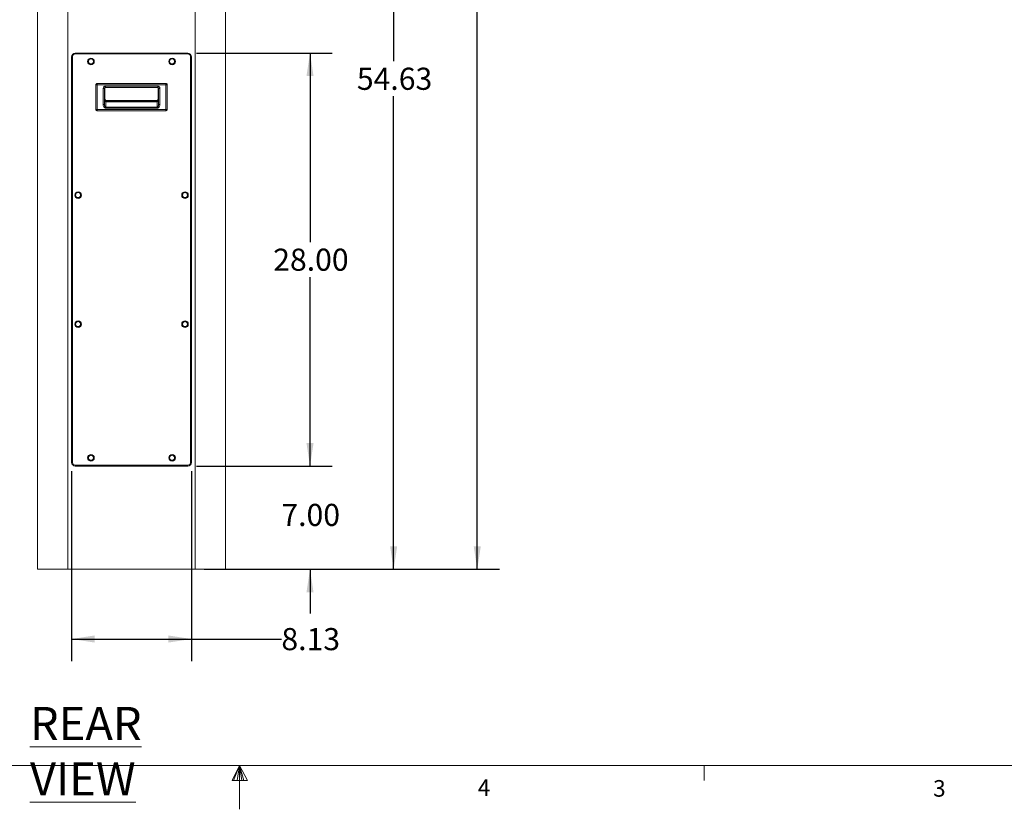
# Model space of a CAD drawing. Units: inches. Extents: x 0.3 to 21.8, y 0.1 to 16.9.
# Drawn here: x 9.8 to 15.3, y 0.2 to 4.6 of the extents above; entities that cross this region are included whole.
import ezdxf

# ---------------------------------------------------------------- set-up
doc = ezdxf.new("R2010")
doc.units = ezdxf.units.IN
doc.header["$MEASUREMENT"] = 0
doc.layers.add('DIM', color=7, linetype='Continuous')
doc.styles.add('SLDTEXTSTYLE0', font='TXT', dxfattribs={"width": 0.75})
doc.styles.add('SLDTEXTSTYLE1', font='TXT', dxfattribs={"width": 0.7})
doc.dimstyles.new('SLDDIMSTYLE0', dxfattribs={"dimtxt": 0.125, "dimasz": 0.13, "dimexe": 0, "dimexo": 0.0625, "dimgap": 0.03125, "dimtad": 0, "dimtih": 1, "dimtoh": 1, "dimlfac": 12, "dimrnd": 1e-09, "dimzin": 12, "dimdsep": 46, "dimtxsty": 'SLDTEXTSTYLE0', "dimsah": 1, "dimcen": 0.09, "dimadec": 0, "dimazin": 3, "dimtfac": 1, "dimtofl": 0, "dimtmove": 0, "dimatfit": 3, "dimfxl": 0, "dimfrac": 2, "dimtolj": 1, "dimtzin": 12, "dimarcsym": 0})
doc.dimstyles.new('SLDDIMSTYLE2', dxfattribs={"dimtxt": 0.125, "dimasz": 0.13, "dimexe": 0, "dimexo": 0.0625, "dimgap": 0.03125, "dimtad": 0, "dimtih": 1, "dimtoh": 1, "dimlfac": 12, "dimrnd": 1e-09, "dimzin": 4, "dimdsep": 46, "dimtxsty": 'SLDTEXTSTYLE0', "dimsah": 1, "dimcen": 0.09, "dimadec": 0, "dimazin": 1, "dimtfac": 1, "dimtofl": 0, "dimtmove": 0, "dimatfit": 3, "dimfxl": 0, "dimfrac": 2, "dimtolj": 1, "dimtzin": 12, "dimarcsym": 0})
doc.dimstyles.new('SLDDIMSTYLE8', dxfattribs={"dimtxt": 0.125, "dimasz": 0.13, "dimexe": 0, "dimexo": 0.0625, "dimgap": 0.03125, "dimtad": 0, "dimtih": 1, "dimtoh": 1, "dimlfac": 12, "dimrnd": 1e-09, "dimzin": 4, "dimdsep": 46, "dimtxsty": 'SLDTEXTSTYLE0', "dimsah": 1, "dimcen": 0.09, "dimadec": 0, "dimazin": 1, "dimtfac": 1, "dimtmove": 0, "dimatfit": 0, "dimfxl": 0, "dimfrac": 2, "dimtolj": 1, "dimtzin": 12, "dimarcsym": 0})

# ---------------------------------------------------------------- blocks, each defined once
blk = doc.blocks.new('_D_14')
at = {"layer": 'DIM', "color": 137}
for p, q in [((10.7799, 4.4355), (11.5454, 4.4355)), ((11.4204, 4.4355), (11.4204, 3.368)), ((11.4204, 2.1021), (11.4204, 3.1696)), ((10.7799, 2.1021), (11.5454, 2.1021))]:
    blk.add_line(p, q, dxfattribs=at)
for points in [[(11.4204, 4.4355), (11.4004, 4.3055), (11.4404, 4.3055)], [(11.4204, 2.1021), (11.4404, 2.2321), (11.4004, 2.2321)]]:
    blk.add_solid(points, dxfattribs=at)
at = {"layer": 'DIM', "color": 137, "insert": (11.2126, 3.3307), "char_height": 0.125, "attachment_point": 1, "style": 'SLDTEXTSTYLE0'}
blk.add_mtext('28.00', dxfattribs=at)
blk = doc.blocks.new('_D_15')
at = {"layer": 'DIM', "color": 137}
for p, q in [((10.0736, 2.073), (10.0736, 1.0001)), ((10.7507, 2.073), (10.7507, 1.0001)), ((10.0736, 1.1251), (10.7507, 1.1251)), ((10.7507, 1.1251), (11.2588, 1.1251))]:
    blk.add_line(p, q, dxfattribs=at)
for points in [[(10.0736, 1.1251), (10.2036, 1.1051), (10.2036, 1.1451)], [(10.7507, 1.1251), (10.6207, 1.1451), (10.6207, 1.1051)]]:
    blk.add_solid(points, dxfattribs=at)
at = {"layer": 'DIM', "color": 137, "insert": (11.2588, 1.187), "char_height": 0.125, "attachment_point": 1, "style": 'SLDTEXTSTYLE0'}
blk.add_mtext('8.13', dxfattribs=at)
blk = doc.blocks.new('_D_16')
at = {"layer": 'DIM', "color": 98}
for p, q in [((11.4204, 2.1021), (11.4204, 2.3521)), ((10.7799, 2.1021), (11.5454, 2.1021)), ((10.8216, 1.5188), (11.5454, 1.5188)), ((11.4204, 1.5188), (11.4204, 1.2688))]:
    blk.add_line(p, q, dxfattribs=at)
for points in [[(11.4204, 2.1021), (11.4404, 2.2321), (11.4004, 2.2321)], [(11.4204, 1.5188), (11.4004, 1.3888), (11.4404, 1.3888)]]:
    blk.add_solid(points, dxfattribs=at)
at = {"layer": 'DIM', "color": 98, "insert": (11.2588, 1.8887), "char_height": 0.125, "attachment_point": 1, "style": 'SLDTEXTSTYLE0'}
blk.add_mtext('7.00', dxfattribs=at)
blk = doc.blocks.new('_D_17')
at = {"layer": 'DIM', "color": 98}
for p, q in [((10.7799, 6.6126), (12.4903, 6.6126)), ((12.3653, 6.6126), (12.3653, 5.2494)), ((12.3653, 1.5188), (12.3653, 5.0509)), ((10.8216, 1.5188), (12.4903, 1.5188))]:
    blk.add_line(p, q, dxfattribs=at)
for points in [[(12.3653, 6.6126), (12.3453, 6.4826), (12.3853, 6.4826)], [(12.3653, 1.5188), (12.3853, 1.6488), (12.3453, 1.6488)]]:
    blk.add_solid(points, dxfattribs=at)
at = {"layer": 'DIM', "color": 98, "insert": (12.1575, 5.2121), "char_height": 0.125, "attachment_point": 1, "style": 'SLDTEXTSTYLE0'}
blk.add_mtext('61.13', dxfattribs=at)
blk = doc.blocks.new('_D_18')
at = {"layer": 'DIM', "color": 98}
for p, q in [((10.5719, 6.0709), (12.0179, 6.0709)), ((11.8929, 6.0709), (11.8929, 4.3902)), ((11.8929, 1.5188), (11.8929, 4.1918)), ((10.8216, 1.5188), (12.0179, 1.5188))]:
    blk.add_line(p, q, dxfattribs=at)
for points in [[(11.8929, 6.0709), (11.8729, 5.9409), (11.9129, 5.9409)], [(11.8929, 1.5188), (11.9129, 1.6488), (11.8729, 1.6488)]]:
    blk.add_solid(points, dxfattribs=at)
at = {"layer": 'DIM', "color": 98, "insert": (11.6851, 4.3529), "char_height": 0.125, "attachment_point": 1, "style": 'SLDTEXTSTYLE0'}
blk.add_mtext('54.63', dxfattribs=at)

msp = doc.modelspace()

# ---------------------------------------------------------------- linework, layer by layer
at = {"color": 7, "linetype": 'Continuous', "lineweight": 15}
for p, q in [((9.8809, 5.60256), (9.8809, 1.51881)), ((10.05274, 5.60256), (10.05274, 1.51881)), ((10.77157, 5.60256), (10.77157, 1.51881)), ((10.9434, 5.60256), (10.9434, 1.51881)), ((10.07361, 4.41465), (10.07361, 2.12298)), ((10.07882, 4.41548), (10.07882, 2.12215)), ((10.73049, 4.43048), (10.09382, 4.43048)), ((10.72986, 4.43548), (10.09444, 4.43548)), ((10.74549, 2.12215), (10.74549, 4.41548)), ((10.75069, 2.12298), (10.75069, 4.41465)), ((10.21045, 4.25569), (10.21045, 4.11757)), ((10.21047, 4.25569), (10.21793, 4.25569)), ((10.21047, 4.11757), (10.21047, 4.25569)), ((10.60638, 4.26316), (10.21793, 4.26316)), ((10.21793, 4.26315), (10.21793, 4.25569)), ((10.21793, 4.26315), (10.60638, 4.26315)), ((10.21793, 4.11757), (10.21793, 4.25569)), ((10.21793, 4.25569), (10.60638, 4.25569)), ((10.25193, 4.1456), (10.25193, 4.23563)), ((10.25193, 4.23563), (10.25947, 4.23563)), ((10.25947, 4.1456), (10.25947, 4.23563)), ((10.26218, 4.17494), (10.26218, 4.24007)), ((10.26432, 4.24814), (10.56007, 4.24814)), ((10.26432, 4.24814), (10.26432, 4.2406)), ((10.26432, 4.2406), (10.56007, 4.2406)), ((10.56007, 4.2406), (10.56007, 4.24814)), ((10.56212, 4.24011), (10.56212, 4.17494)), ((10.56457, 4.23718), (10.56483, 4.23571)), ((10.56483, 4.23571), (10.56483, 4.1456)), ((10.57238, 4.23571), (10.56483, 4.23571)), ((10.57238, 4.23571), (10.57238, 4.1456)), ((10.60638, 4.26315), (10.60638, 4.25569)), ((10.60638, 4.25569), (10.60638, 4.11757)), ((10.60638, 4.25569), (10.61384, 4.25569)), ((10.61384, 4.25569), (10.61384, 4.11757)), ((10.61385, 4.11757), (10.61385, 4.25569)), ((10.26218, 4.17494), (10.26079, 4.17355)), ((10.26218, 4.17494), (10.26218, 4.17494)), ((10.56351, 4.17355), (10.56212, 4.17494)), ((10.56212, 4.17494), (10.56212, 4.17494)), ((10.21047, 4.11757), (10.21793, 4.11757)), ((10.60638, 4.11757), (10.21793, 4.11757)), ((10.21793, 4.1101), (10.21793, 4.11757)), ((10.25193, 4.1456), (10.25947, 4.1456)), ((10.26018, 4.16588), (10.25947, 4.1456)), ((10.26772, 4.16054), (10.26666, 4.13012)), ((10.55765, 4.13012), (10.26666, 4.13012)), ((10.26666, 4.12478), (10.26666, 4.13012)), ((10.55765, 4.12478), (10.26666, 4.12478)), ((10.26772, 4.16054), (10.55658, 4.16054)), ((10.26834, 4.16601), (10.26972, 4.1674)), ((10.55597, 4.16601), (10.26834, 4.16601)), ((10.55458, 4.1674), (10.26972, 4.1674)), ((10.26972, 4.1674), (10.55458, 4.1674)), ((10.26972, 4.1674), (10.26972, 4.1674)), ((10.55597, 4.16601), (10.55458, 4.1674)), ((10.55458, 4.1674), (10.55458, 4.1674)), ((10.55658, 4.16054), (10.55765, 4.13012)), ((10.55765, 4.12478), (10.55765, 4.13012)), ((10.56483, 4.1456), (10.56413, 4.16588)), ((10.57238, 4.1456), (10.56483, 4.1456)), ((10.61384, 4.11757), (10.60638, 4.11757)), ((10.60638, 4.1101), (10.60638, 4.11757)), ((10.60638, 4.1101), (10.21793, 4.1101)), ((10.21793, 4.11009), (10.60638, 4.11009)), ((10.09382, 2.10715), (10.73049, 2.10715)), ((10.09444, 2.10215), (10.72986, 2.10215)), ((9.8809, 1.51881), (10.05274, 1.51881)), ((10.05274, 1.51881), (10.77157, 1.51881)), ((10.77157, 1.51881), (10.9434, 1.51881))]:
    msp.add_line(p, q, dxfattribs=at)
at = {"color": 8, "linetype": 'Continuous', "lineweight": 15}
for p, q in [((10.21045, 4.25569), (10.21047, 4.25569)), ((10.21793, 4.26316), (10.21793, 4.26315)), ((10.25947, 4.23563), (10.25975, 4.23713)), ((10.25947, 4.23563), (10.25969, 4.23709)), ((10.26218, 4.24007), (10.26218, 4.17494)), ((10.56212, 4.17494), (10.56212, 4.2401)), ((10.60638, 4.26316), (10.60638, 4.26315)), ((10.61384, 4.25569), (10.61385, 4.25569)), ((10.21045, 4.11757), (10.21047, 4.11757)), ((10.61385, 4.11757), (10.61384, 4.11757)), ((10.21793, 4.11009), (10.21793, 4.1101)), ((10.60638, 4.11009), (10.60638, 4.1101))]:
    msp.add_line(p, q, dxfattribs=at)
at = {"color": 7, "linetype": 'Continuous', "lineweight": 0}
for p, q in [((21.52288, 0.4106), (0.52288, 0.4106)), ((11.02288, 0.4106), (10.9809, 0.32498)), ((11.02288, 0.4106), (10.98907, 0.32498)), ((11.02288, 0.4106), (11.00855, 0.32498)), ((11.02288, 0.4106), (11.02288, 0.16291)), ((11.02288, 0.4106), (11.067, 0.32498)), ((11.02288, 0.4106), (11.04596, 0.32498)), ((11.02288, 0.4106), (11.03583, 0.32498)), ((13.64788, 0.4106), (13.64788, 0.3258)), ((10.9809, 0.32498), (11.067, 0.32498))]:
    msp.add_line(p, q, dxfattribs=at)
at = {"color": 7, "linetype": 'Continuous', "lineweight": 15}
for centre, radius in [((10.18299, 4.3886), 0.01875), ((10.18299, 4.3886), 0.01417), ((10.64132, 4.3886), 0.01875), ((10.64132, 4.3886), 0.01417), ((10.11007, 3.6334), 0.01875), ((10.11007, 3.6334), 0.01417), ((10.71424, 3.6334), 0.01875), ((10.71424, 3.6334), 0.01417), ((10.11007, 2.90423), 0.01875), ((10.11007, 2.90423), 0.01417), ((10.71424, 2.90423), 0.01875), ((10.71424, 2.90423), 0.01417), ((10.18299, 2.14902), 0.01875), ((10.18299, 2.14902), 0.01417), ((10.64132, 2.14902), 0.01875), ((10.64132, 2.14902), 0.01417)]:
    msp.add_circle(centre, radius, dxfattribs=at)
for centre, radius, start, end in [((10.09444, 4.41465), 0.02083, 90, 180), ((10.09382, 4.41548), 0.015, 90, 180), ((10.72986, 4.41465), 0.02083, 0, 90), ((10.73049, 4.41548), 0.015, 0, 90), ((10.26835, 4.17356), 0.00755, 180.08104, 269.91757), ((10.55596, 4.17356), 0.00755, 270.08243, 359.91896), ((10.26695, 4.16745), 0.00695, 193.03293, 276.40444), ((10.55736, 4.16745), 0.00695, 263.59556, 346.96707), ((10.09444, 2.12298), 0.02083, 180, 270), ((10.09382, 2.12215), 0.015, 180, 270), ((10.72986, 2.12298), 0.02083, 270, 0), ((10.73049, 2.12215), 0.015, 270, 0)]:
    msp.add_arc(centre, radius, start, end, dxfattribs=at)
for points, knots in [([(10.21047, 4.25569), (10.21058, 4.25667), (10.2108, 4.25862), (10.21253, 4.26109), (10.21499, 4.26281), (10.21695, 4.26304), (10.21793, 4.26315)], [0, 0, 0, 0, 0.2499889, 0.4999894, 0.749999, 1, 1, 1, 1]), ([(10.25193, 4.23563), (10.2521, 4.23726), (10.25246, 4.24053), (10.25483, 4.24404), (10.25734, 4.24611), (10.26023, 4.2477), (10.26269, 4.24797), (10.26432, 4.24814)], [0, 0, 0, 0, 0.249762, 0.4994479, 0.6248721, 0.7503538, 1, 1, 1, 1]), ([(10.25963, 4.23695), (10.25981, 4.23747), (10.26017, 4.23849), (10.26132, 4.23969), (10.26274, 4.24047), (10.26378, 4.24063), (10.26432, 4.24072)], [0, 0, 0, 0, 0.2416913, 0.4775993, 0.7256428, 1, 1, 1, 1]), ([(10.56007, 4.24814), (10.56169, 4.24797), (10.56414, 4.24771), (10.56701, 4.24612), (10.5695, 4.24406), (10.57185, 4.24057), (10.5722, 4.23733), (10.57238, 4.23571)], [0, 0, 0, 0, 0.2496783, 0.375123, 0.5005898, 0.7502555, 1, 1, 1, 1]), ([(10.56007, 4.24072), (10.56061, 4.24063), (10.56162, 4.24047), (10.56303, 4.2397), (10.56416, 4.23852), (10.5645, 4.23751), (10.56468, 4.237)], [0, 0, 0, 0, 0.2774263, 0.5249678, 0.7587126, 1, 1, 1, 1]), ([(10.60638, 4.26315), (10.60736, 4.26304), (10.60931, 4.26281), (10.61178, 4.26109), (10.6135, 4.25862), (10.61373, 4.25667), (10.61384, 4.25569)], [0, 0, 0, 0, 0.250001, 0.5000106, 0.7500111, 1, 1, 1, 1]), ([(10.26079, 4.17355), (10.26068, 4.17311), (10.26045, 4.17223), (10.26027, 4.168), (10.26018, 4.16588)], [0, 0, 0, 0, 0.50000103, 1, 1, 1, 1]), ([(10.26218, 4.17494), (10.26221, 4.17443), (10.26227, 4.17341), (10.26288, 4.17152), (10.26425, 4.16947), (10.26631, 4.1681), (10.26819, 4.16749), (10.26921, 4.16743), (10.26972, 4.1674)], [0, 0, 0, 0, 0.1304006, 0.2573795, 0.4999864, 0.7425124, 0.8695173, 1, 1, 1, 1]), ([(10.55458, 4.1674), (10.55509, 4.16743), (10.55611, 4.16749), (10.558, 4.1681), (10.56005, 4.16947), (10.56142, 4.17152), (10.56203, 4.17341), (10.56209, 4.17443), (10.56212, 4.17494)], [0, 0, 0, 0, 0.130394, 0.2573684, 0.4999845, 0.7425108, 0.869515, 1, 1, 1, 1]), ([(10.56413, 4.16588), (10.56404, 4.168), (10.56386, 4.17223), (10.56362, 4.17311), (10.56351, 4.17355)], [0, 0, 0, 0, 0.49999897, 1, 1, 1, 1]), ([(10.21793, 4.1101), (10.21695, 4.11022), (10.21499, 4.11044), (10.21253, 4.11217), (10.2108, 4.11463), (10.21058, 4.11659), (10.21047, 4.11757)], [0, 0, 0, 0, 0.2499992, 0.4999977, 0.7499965, 1, 1, 1, 1]), ([(10.26666, 4.12478), (10.26548, 4.1249), (10.26314, 4.12513), (10.25999, 4.12684), (10.25736, 4.1292), (10.25463, 4.13303), (10.2524, 4.13857), (10.25208, 4.14325), (10.25193, 4.1456)], [0, 0, 0, 0, 0.1248045, 0.2498308, 0.3747753, 0.5000906, 0.7498793, 1, 1, 1, 1]), ([(10.26666, 4.13012), (10.26637, 4.13013), (10.26577, 4.13017), (10.26458, 4.13062), (10.26262, 4.13219), (10.26083, 4.13567), (10.25963, 4.14044), (10.25953, 4.14385), (10.25947, 4.1456)], [0, 0, 0, 0, 0.0454628, 0.0931227, 0.1960908, 0.4385249, 0.7127458, 1, 1, 1, 1]), ([(10.26834, 4.16601), (10.26822, 4.1657), (10.26799, 4.16507), (10.26781, 4.16205), (10.26772, 4.16054)], [0, 0, 0, 0, 0.5000426, 1, 1, 1, 1]), ([(10.55658, 4.16054), (10.55649, 4.16205), (10.55631, 4.16507), (10.55608, 4.1657), (10.55597, 4.16601)], [0, 0, 0, 0, 0.4999574, 1, 1, 1, 1]), ([(10.56483, 4.1456), (10.56481, 4.14441), (10.56477, 4.14205), (10.56423, 4.13866), (10.56319, 4.1351), (10.56168, 4.13219), (10.55972, 4.13062), (10.55854, 4.13017), (10.55794, 4.13013), (10.55765, 4.13012)], [0, 0, 0, 0, 0.1954924, 0.3894584, 0.5616971, 0.8039518, 0.9069075, 0.9545118, 1, 1, 1, 1]), ([(10.57238, 4.1456), (10.57222, 4.14325), (10.57191, 4.13857), (10.56967, 4.13303), (10.56694, 4.1292), (10.56432, 4.12684), (10.56117, 4.12512), (10.55882, 4.1249), (10.55765, 4.12478)], [0, 0, 0, 0, 0.250131, 0.499947, 0.6252061, 0.7501385, 0.8751761, 1, 1, 1, 1]), ([(10.61384, 4.11757), (10.61373, 4.11659), (10.6135, 4.11463), (10.61178, 4.11217), (10.60931, 4.11044), (10.60736, 4.11022), (10.60638, 4.1101)], [0, 0, 0, 0, 0.2500035, 0.5000023, 0.7500008, 1, 1, 1, 1])]:
    msp.add_open_spline(points, degree=3, knots=knots, dxfattribs=at)
at = {"color": 8, "linetype": 'Continuous', "lineweight": 15}
msp.add_open_spline([(10.56007, 4.2406), (10.56071, 4.24057), (10.56142, 4.24054), (10.56207, 4.2402), (10.56212, 4.24017)], degree=3, knots=[0, 0, 0, 0, 0.91236415, 1, 1, 1, 1], dxfattribs=at)

# ---------------------------------------------------------------- texts
at = {"color": 176, "linetype": 'Continuous', "lineweight": 0, "insert": (9.83826, 0.7413), "char_height": 0.1875, "attachment_point": 1, "style": 'SLDTEXTSTYLE1'}
msp.add_mtext('\\LREAR VIEW', dxfattribs=at)
at = {"color": 7, "linetype": 'Continuous', "lineweight": 0, "char_height": 0.09375, "attachment_point": 1, "style": 'SLDTEXTSTYLE0'}
for s, insert in [('4', (12.36796, 0.33199)), ('3', (14.94054, 0.328))]:
    msp.add_mtext(s, dxfattribs=dict(at, insert=insert))

# ---------------------------------------------------------------- dimensions: what is measured, and where the dimension line sits
at = {"layer": 'DIM', "color": 98}
for base, p1, p2, dimstyle, picture, middle in [((12.3653181164, 6.6125617655), (10.7715687726, 1.5188117655), (10.7298604392, 6.6125617655), 'SLDDIMSTYLE0', '_D_17', (12.3653181164, 5.1501497546)), ((11.89288, 1.51881), (10.5219, 6.0709), (10.77157, 1.51881), 'SLDDIMSTYLE0', '_D_18', (11.89288, 4.29099)), ((11.42044, 1.51881), (10.72986, 2.10215), (10.77157, 1.51881), 'SLDDIMSTYLE8', '_D_16', (11.42044, 1.82677))]:
    dim = msp.add_linear_dim(base=base, p1=p1, p2=p2, angle=90, dimstyle=dimstyle, dxfattribs=at)
    dim.commit()
    dim.dimension.update_dxf_attribs({"geometry": picture, "text_midpoint": middle, "dimtype": 160})
at = {"layer": 'DIM', "color": 137}
dim = msp.add_linear_dim(base=(11.42044, 2.10215), p1=(10.72986, 4.43548), p2=(10.72986, 2.10215), angle=90, dimstyle='SLDDIMSTYLE2', dxfattribs=at)
dim.commit()
dim.dimension.update_dxf_attribs({"geometry": '_D_14', "text_midpoint": (11.42044, 3.26881), "dimtype": 160})
dim = msp.add_linear_dim(base=(10.07361, 1.12511), p1=(10.75069, 2.12298), p2=(10.07361, 2.12298), dimstyle='SLDDIMSTYLE0', dxfattribs=at)
dim.commit()
dim.dimension.update_dxf_attribs({"geometry": '_D_15', "text_midpoint": (11.42044, 1.12511), "dimtype": 160})

doc.saveas('drawing.dxf')
